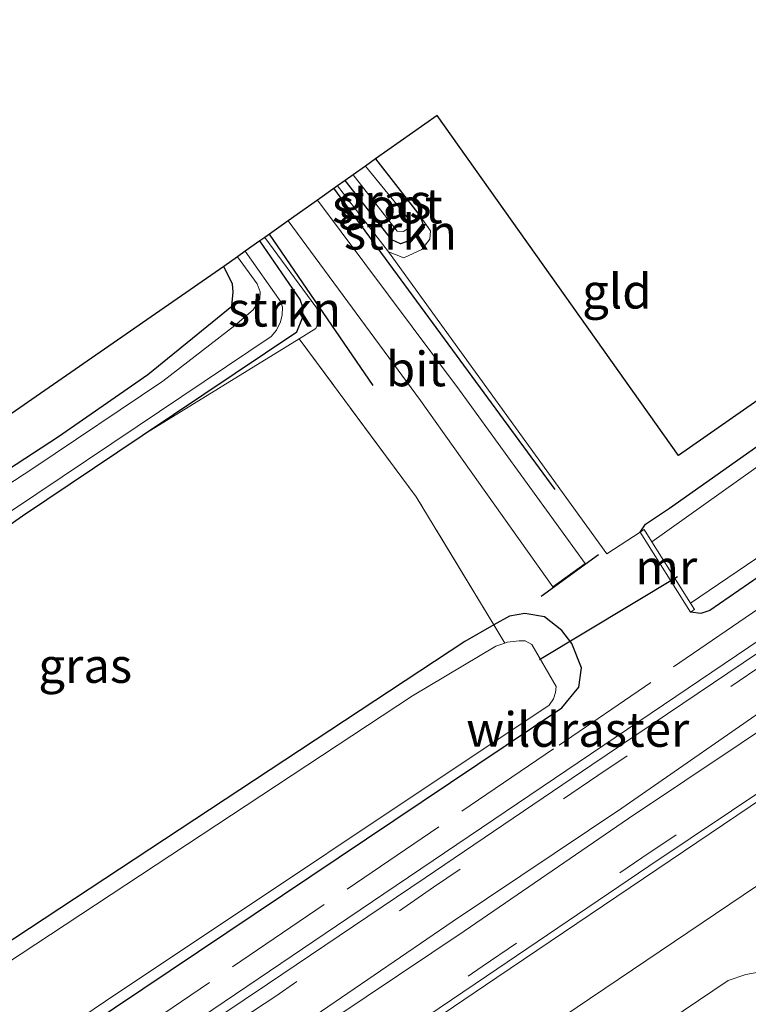
# Model space of a CAD drawing. Units: metres. Extents: x 119996 to 130001, y 544389 to 548655.
# Drawn here: x 128474 to 128527, y 547568 to 547639 of the extents above; entities that cross this region are included whole.
import ezdxf
from ezdxf.enums import TextEntityAlignment as Align

# ---------------------------------------------------------------- set-up
doc = ezdxf.new("R2010")
doc.units = ezdxf.units.M
doc.linetypes.add('IE-TERREINAFSCHEIDING', pattern=[10, 8, -2])
doc.linetypes.add('VW-3-9_STREEP', pattern=[12, 3, -9])
for name, color, linetype, lineweight in [('B-ME-BV-GELEIDECONSTRUCTIE-GELEIDERAIL-L-B1', 213, 'BV-GELEIDERAIL', 18), ('B-ME-GR-STRUIKEN-GV-B6', 93, 'Continuous', 18), ('B-ME-IE-GRASLAND-GV-B6', 93, 'Continuous', 18), ('B-ME-IE-GRONDWERKLIJN-GROND_INGERICHT-GV-B6', 253, 'Continuous', 18), ('B-ME-IE-TERREINAFSCHEIDING-RASTERHEKWERK-L-B1', 8, 'IE-TERREINAFSCHEIDING', 18), ('B-ME-MW-MUUR-GV-B6', 8, 'IE-TERREINAFSCHEIDING-KUNSTMATIG', 18), ('B-ME-OG-WATER-GV-B6', 153, 'Continuous', 18), ('B-ME-VH-VERH_SOORT-BITUMEN-GV-B6', 8, 'IE-TERREINAFSCHEIDING-NATUURLIJK-HOUTWAL', 18), ('B-ME-VW-MARKERING-39STREEP-015-L-B1', 255, 'VW-3-9_STREEP', 18), ('B-ME-VW-MARKERING-STREEP-015-L-B1', 7, 'Continuous', 18)]:
    doc.layers.add(name, color=color, linetype=linetype, lineweight=lineweight)
for name, color, linetype in [('B-ME-GR-BOMENRIJ-L-B1', 10, 'Continuous'), ('B-ME-GW-INSTEEKWATERGANG-L-B1', 10, 'Continuous'), ('B-ME-IE-TERREINAFSCHEIDING-SCHRIKHEK-L-B1', 10, 'Continuous'), ('B-ME-KG-KADASTRAAL-OPNAMEDTMGRENS-L-B1', 10, 'Continuous'), ('B-ME-KW-DUIKER-L-B1', 10, 'Continuous')]:
    doc.layers.add(name, color=color, linetype=linetype)
doc.styles.add('NLCS-ISO', font='NLCS-ISO.TTF')
doc.linetypes.add('BV-GELEIDERAIL', pattern='A,10,-3,[108,NLCS.SHX,S=1,R=0,X=0,Y=0],-3', length=16)
doc.linetypes.add('IE-TERREINAFSCHEIDING-KUNSTMATIG', pattern='A,4,[82,NLCS.SHX,S=0.75,R=90,X=0,Y=0],4,-2', length=10)
doc.linetypes.add('IE-TERREINAFSCHEIDING-NATUURLIJK-HOUTWAL', pattern='A,7,-1.5,[67,NLCS.SHX,S=0.75,R=45,X=0,Y=0],-1.5,7,-1.5,[70,NLCS.SHX,S=0.75,R=0,X=0,Y=0],-1.5', length=20)

msp = doc.modelspace()

# ---------------------------------------------------------------- linework, layer by layer
at = {"layer": 'B-ME-BV-GELEIDECONSTRUCTIE-GELEIDERAIL-L-B1'}
for points in [[(128277.1878, 547425.0754, 1.2619), (128306.385, 547444.773, 1.278), (128343.254, 547469.75, 1.2799), (128380.868, 547495.1804, 1.276), (128417.696, 547520.047, 1.2475), (128458.1061, 547547.4592, 1.2435), (128497.778, 547574.2737, 1.2537), (128533.695, 547598.539, 1.2711), (128571.2999, 547623.9957, 1.2983), (128577.7749, 547628.3749, 1.3002)], [(128579.0185, 547615.0182, 1.2801), (128574.677, 547612.0746, 1.2878), (128571.446, 547610.1058, 1.296), (128560.6008, 547604.4072, 1.2932), (128555.1235, 547601.1769, 1.2882), (128546.114, 547595.362, 1.279), (128508.522, 547569.995, 1.248), (128471.441, 547544.909, 1.256), (128434.334, 547519.747, 1.257), (128395.433, 547493.4972, 1.276), (128357.814, 547468.0297, 1.298), (128320.906, 547443.071, 1.308), (128283.334, 547417.66, 1.278), (128281.911, 547416.6983, 1.2777)]]:
    msp.add_polyline3d(points, dxfattribs=at)
at = {"layer": 'B-ME-GR-BOMENRIJ-L-B1'}
for p, q in [((128512.745, 547605.195, 0.32), (128496.769, 547626.926, 0.324)), ((128499.602, 547612.702, 0.273), (128492.115, 547623.614, 0.266))]:
    msp.add_line(p, q, dxfattribs=at)
at = {"layer": 'B-ME-GR-STRUIKEN-GV-B6'}
for points in [[(128500.705, 547622.333, 0.231), (128497.021, 547627.089, 0.235), (128497.579, 547627.484, -0.244), (128500.959, 547623.206, -0.244), (128501.578, 547622.927, -0.244), (128502.172, 547623.129, -0.244), (128502.725, 547623.437, -0.244), (128503.272, 547624.092, -0.244), (128503.003, 547624.916, -0.244), (128503.729, 547623.861, -0.018), (128503.682, 547623.249, -0.004), (128503.11, 547622.501, -0.004), (128501.825, 547621.909, 0.138), (128500.705, 547622.333, 0.231)], [(128491.43, 547623.129, -0.353), (128491.78, 547623.377, 0.262), (128495.463, 547618.374, 0.269), (128495.706, 547617.894, 0.269), (128495.714, 547617.379, 0.269), (128495.455, 547616.81, 0.269), (128494.251, 547616.067, 0.198), (128482.929, 547609.08, -0.466), (128494.101, 547616.555, -0.366), (128494.502, 547617.585, -0.362), (128494.559, 547618.282, -0.358), (128494.33, 547618.888, -0.353), (128491.43, 547623.129, -0.353)]]:
    msp.add_polyline3d(points, dxfattribs=at)
at = {"layer": 'B-ME-GW-INSTEEKWATERGANG-L-B1'}
msp.add_line((128499.777, 547629.04, -0.244), (128503.003, 547624.916, -0.244), dxfattribs=at)
for points in [[(128518.863, 547602.113, 0.294), (128519.255, 547602.684, -0.008), (128520.988, 547603.843, -0.101), (128539.05, 547616.6, -0.214), (128568.426, 547636.588, -0.206)], [(128503.003, 547624.916, -0.244), (128503.272, 547624.092, -0.244), (128502.725, 547623.437, -0.244), (128502.172, 547623.129, -0.244), (128501.578, 547622.927, -0.244), (128500.959, 547623.206, -0.244), (128497.579, 547627.484, -0.244)], [(128482.929, 547609.08, -0.466), (128494.101, 547616.555, -0.366), (128494.502, 547617.585, -0.362), (128494.559, 547618.282, -0.358), (128494.33, 547618.888, -0.353), (128491.43, 547623.129, -0.353)], [(128447.924, 547592.972, -0.661), (128448.529, 547592.114, -0.669), (128448.957, 547591.675, -0.669), (128449.36, 547591.497, -0.669), (128449.706, 547591.5, -0.669), (128450.013, 547591.571, -0.669), (128450.691, 547591.928, -0.669), (128476.9, 547609.009, -0.543), (128483.336, 547613.481, -0.341), (128489.39, 547618.415, -0.328), (128489.509, 547619.447, -0.32), (128489.44, 547620.002, -0.315), (128488.818, 547621.279, -0.31)], [(128543.429, 547609.922, 0.012), (128523.902, 547596.454, 0.06), (128523.243, 547596.254, 0.157), (128522.493, 547596.353, 0.299)], [(128449.319, 547580.175, -0.391), (128449.749, 547580.147, -0.391), (128450.585, 547580.403, -0.391), (128453.466, 547582.376, -0.539), (128453.868, 547582.945, -0.539), (128453.92, 547583.338, -0.539), (128453.762, 547583.668, -0.539), (128452.118, 547586.366, -0.547), (128452.086, 547586.869, -0.547), (128452.23, 547587.44, -0.547), (128452.612, 547588.084, -0.547), (128474.293, 547603.303, -0.543), (128482.929, 547609.08, -0.466)], [(128271.183, 547425.338, 0.042), (128315.027, 547455.083, 0.042), (128356.258, 547483.465, 0.025), (128401.888, 547514.159, 0.042), (128454.681, 547550.227, -0.088), (128513.217, 547589.43, 0.109), (128514.455, 547590.927, 0.117), (128514.64, 547592.33, 0.16), (128513.947, 547594.091, 0.223), (128513.213, 547595.015, 0.248), (128511.957, 547596.013, 0.151), (128510.544, 547596.237, 0.151), (128509.435, 547596.052, 0.151), (128508.32, 547595.422, 0.087)], [(128508.32, 547595.422, 0.087), (128506.213, 547594.232, -0.033), (128468.276, 547569.238, -0.383), (128467.501, 547568.944, -0.379), (128467.087, 547568.922, -0.374), (128466.496, 547568.938, -0.374), (128466.072, 547569.073, -0.374), (128465.574, 547569.436, -0.37), (128459.714, 547576.323, -0.467), (128459.23, 547576.514, -0.467), (128458.764, 547576.54, -0.471), (128458.307, 547576.421, -0.476), (128457.756, 547576.146, -0.476), (128454.112, 547573.57, -0.463), (128454.003, 547573.118, -0.463), (128453.985, 547572.307, -0.454)]]:
    msp.add_polyline3d(points, dxfattribs=at)
at = {"layer": 'B-ME-IE-GRASLAND-GV-B6'}
for points in [[(128569.154, 547635.527, -1.01), (128551.424, 547623.573, -1.01), (128532.228, 547610.308, -1.01), (128519.719, 547601.412, -1.01), (128519.159, 547602.3, 0.294), (128518.863, 547602.113, 0.294), (128519.255, 547602.684, -0.008), (128520.988, 547603.843, -0.101), (128539.05, 547616.6, -0.214), (128568.426, 547636.588, -0.206), (128569.154, 547635.527, -1.01)], [(128503.003, 547624.916, -0.244), (128503.272, 547624.092, -0.244), (128502.725, 547623.437, -0.244), (128502.172, 547623.129, -0.244), (128501.578, 547622.927, -0.244), (128500.959, 547623.206, -0.244), (128497.579, 547627.484, -0.244), (128498.158, 547627.894, -0.615), (128501.326, 547623.825, -0.615), (128501.795, 547623.797, -0.615), (128502.146, 547624.038, -0.615), (128502.294, 547624.349, -0.615), (128502.052, 547624.835, -0.615), (128499.038, 547628.517, -0.615), (128499.777, 547629.04, -0.244), (128503.003, 547624.916, -0.244)], [(128454.681, 547550.227, -0.088), (128513.217, 547589.43, 0.109), (128514.455, 547590.927, 0.117), (128514.64, 547592.33, 0.16), (128513.947, 547594.091, 0.223), (128513.213, 547595.015, 0.248), (128511.957, 547596.013, 0.151), (128510.544, 547596.237, 0.151), (128509.435, 547596.052, 0.151), (128508.32, 547595.422, 0.087), (128502.711, 547604.652, 0.117), (128494.251, 547616.067, 0.198), (128495.455, 547616.81, 0.269), (128495.714, 547617.379, 0.269), (128495.706, 547617.894, 0.269), (128495.463, 547618.374, 0.269), (128491.78, 547623.377, 0.262), (128493.478, 547624.58, 0.298), (128503.007, 547611.604, 0.269), (128512.558, 547598.176, 0.345), (128514.9, 547599.857, 0.345), (128505.833, 547612.35, 0.315), (128495.59, 547626.075, 0.315), (128497.021, 547627.089, 0.235), (128500.705, 547622.333, 0.231), (128516.468, 547600.546, 0.235), (128518.863, 547602.113, 0.294), (128522.493, 547596.353, 0.299), (128523.243, 547596.254, 0.157), (128523.902, 547596.454, 0.06), (128543.429, 547609.922, 0.012)], [(128468.068, 547600.034, -1.095), (128482.565, 547609.733, -1.095), (128492.239, 547616.22, -1.095), (128492.618, 547616.677, -1.095), (128492.907, 547617.28, -1.095), (128493.029, 547617.796, -1.095), (128493.047, 547618.353, -1.095), (128492.936, 547618.728, -1.095), (128490.368, 547622.377, -1.095), (128491.43, 547623.129, -0.353), (128494.33, 547618.888, -0.353), (128494.559, 547618.282, -0.358), (128494.502, 547617.585, -0.362), (128494.101, 547616.555, -0.366), (128482.929, 547609.08, -0.466), (128474.293, 547603.303, -0.543), (128452.612, 547588.084, -0.547)], [(128450.691, 547591.928, -0.669), (128476.9, 547609.009, -0.543), (128483.336, 547613.481, -0.341), (128489.39, 547618.415, -0.328), (128489.509, 547619.447, -0.32), (128489.44, 547620.002, -0.315), (128488.818, 547621.279, -0.31), (128489.812, 547621.983, -1.095), (128491.232, 547620.023, -1.095), (128491.439, 547619.453, -1.095), (128491.421, 547618.923, -1.095), (128491.311, 547618.685, -1.095), (128490.941, 547618.16, -1.095), (128489.612, 547617.023, -1.095), (128484.433, 547613.001, -1.095), (128475.115, 547606.755, -1.095), (128462.523, 547598.53, -1.095)], [(128566.793, 547620.0729, 0.562), (128550.6616, 547609.137, 0.55), (128539.3493, 547601.4883, 0.554), (128527.4016, 547593.426, 0.526), (128515.3888, 547585.3196, 0.517), (128503.3544, 547577.1876, 0.521), (128491.9809, 547569.5159, 0.511), (128479.9726, 547561.4418, 0.541)], [(128522.499, 547596.999, -1.01), (128552.129, 547617.088, -1.01), (128552.298, 547616.617, -0.893), (128552.266, 547616.406, -0.893), (128548.521, 547613.556, -0.446), (128543.429, 547609.922, 0.012), (128523.902, 547596.454, 0.06), (128523.243, 547596.254, 0.157), (128522.493, 547596.353, 0.299), (128522.789, 547596.54, 0.299), (128522.499, 547596.999, -1.01)], [(128452.612, 547588.084, -0.547), (128474.293, 547603.303, -0.543), (128482.929, 547609.08, -0.466), (128494.251, 547616.067, 0.198), (128502.711, 547604.652, 0.117), (128508.32, 547595.422, 0.087), (128506.213, 547594.232, -0.033), (128468.276, 547569.238, -0.383)], [(128496.7953, 547562.65, 0.5394), (128507.7792, 547570.0756, 0.5158), (128519.4922, 547578.0134, 0.5302), (128531.4313, 547586.0016, 0.5315), (128542.843, 547593.5808, 0.5128), (128553.8552, 547601.1753, 0.5628), (128557.7211, 547603.6535, 0.5451), (128560.945, 547605.1059, 0.545), (128564.2711, 547606.6462, 0.568), (128568.4789, 547608.6882, 0.55), (128572.7717, 547611.5017, 0.5609), (128576.2588, 547613.8067, 0.5604), (128582.253, 547616.438, 0.307), (128548.702, 547595.456, 0.307), (128548.133, 547594.837, 0.307), (128548.108, 547594.119, 0.307), (128548.182, 547593.55, 0.307), (128548.702, 547593.055, 0.307)], [(128548.702, 547593.055, 0.307), (128549.122, 547592.882, 0.307), (128549.691, 547592.907, 0.307), (128583.019, 547615.322, 0.299), (128583.503, 547614.617, 0.375), (128566.322, 547602.969, 0.366), (128536.351, 547582.698, 0.282), (128504.269, 547561.064, 0.299)], [(128449.51, 547547.513, -1.01), (128480.295, 547568.291, -1.01), (128512.305, 547589.627, -1.01), (128512.618, 547590.1, -1.01), (128512.76, 547590.558, -1.01), (128512.802, 547590.98, -1.01), (128511.052, 547594.009, -1.01), (128510.562, 547594.275, -1.01), (128510.131, 547594.286, -1.01), (128509.276, 547594.167, -1.01), (128509.1, 547594.105, -1.01), (128508.32, 547595.422, 0.087), (128509.435, 547596.052, 0.151), (128510.544, 547596.237, 0.151), (128511.957, 547596.013, 0.151), (128513.213, 547595.015, 0.248), (128513.947, 547594.091, 0.223), (128514.64, 547592.33, 0.16), (128514.455, 547590.927, 0.117), (128513.217, 547589.43, 0.109), (128454.681, 547550.227, -0.088)], [(128453.985, 547572.307, -0.454), (128454.003, 547573.118, -0.463), (128454.112, 547573.57, -0.463), (128457.756, 547576.146, -0.476), (128458.307, 547576.421, -0.476), (128458.764, 547576.54, -0.471), (128459.23, 547576.514, -0.467), (128459.714, 547576.323, -0.467), (128465.574, 547569.436, -0.37), (128466.072, 547569.073, -0.374), (128466.496, 547568.938, -0.374), (128467.087, 547568.922, -0.374), (128467.501, 547568.944, -0.379), (128468.276, 547569.238, -0.383), (128506.213, 547594.232, -0.033), (128508.32, 547595.422, 0.087), (128509.1, 547594.105, -1.01), (128508.465, 547593.882, -1.01), (128502.445, 547590.303, -1.01), (128468.674, 547568.06, -1.01), (128467.339, 547567.383, -1.01)], [(128490.832, 547546.582, 0.147), (128525.214, 547569.765, 0.155), (128526.484, 547570.196, 0.155), (128527.841, 547570.434, 0.16), (128528.938, 547570.354, 0.16), (128529.831, 547570.033, 0.16), (128530.536, 547569.638, 0.122), (128532.953, 547566.005, 0.012)]]:
    msp.add_polyline3d(points, dxfattribs=at)
at = {"layer": 'B-ME-IE-GRONDWERKLIJN-GROND_INGERICHT-GV-B6'}
for points in [[(128500.705, 547622.333, 0.231), (128501.825, 547621.909, 0.138), (128503.11, 547622.501, -0.004), (128503.682, 547623.249, -0.004), (128503.729, 547623.861, -0.018), (128503.003, 547624.916, -0.244), (128499.777, 547629.04, -0.244), (128504.23, 547632.17, -0.134), (128521.64, 547607.652, -0.075), (128566.712, 547639.085, -0.181), (128568.426, 547636.588, -0.206), (128539.05, 547616.6, -0.214), (128520.988, 547603.843, -0.101), (128519.255, 547602.684, -0.008), (128518.863, 547602.113, 0.294), (128516.468, 547600.546, 0.235), (128500.705, 547622.333, 0.231)], [(128447.924, 547592.972, -0.661), (128488.818, 547621.279, -0.31), (128489.44, 547620.002, -0.315), (128489.509, 547619.447, -0.32), (128489.39, 547618.415, -0.328), (128483.336, 547613.481, -0.341), (128476.9, 547609.009, -0.543), (128450.691, 547591.928, -0.669), (128450.013, 547591.571, -0.669), (128449.706, 547591.5, -0.669), (128449.36, 547591.497, -0.669), (128448.957, 547591.675, -0.669), (128448.529, 547592.114, -0.669), (128447.924, 547592.972, -0.661)]]:
    msp.add_polyline3d(points, dxfattribs=at)
at = {"layer": 'B-ME-IE-TERREINAFSCHEIDING-RASTERHEKWERK-L-B1'}
msp.add_line((128509.1, 547594.105, -1.01), (128508.32, 547595.422, 0.087), dxfattribs=at)
for points in [[(128508.32, 547595.422, 0.087), (128502.711, 547604.652, 0.117), (128494.251, 547616.067, 0.198)], [(128449.247, 547543.466, 0.273), (128481.165, 547565.137, 0.24), (128513.024, 547586.757, 0.328), (128537.186, 547603.281, 0.353), (128552.55, 547613.649, 0.366), (128553.019, 547614.99, 0.198)]]:
    msp.add_polyline3d(points, dxfattribs=at)
at = {"layer": 'B-ME-IE-TERREINAFSCHEIDING-SCHRIKHEK-L-B1'}
msp.add_line((128511.737, 547597.504, 0.122), (128515.853, 547600.514, 0.438), dxfattribs=at)
at = {"layer": 'B-ME-KG-KADASTRAAL-OPNAMEDTMGRENS-L-B1'}
msp.add_polyline3d([(128566.712, 547639.085, -0.181), (128521.64, 547607.652, -0.075), (128504.23, 547632.17, -0.134), (128499.777, 547629.04, -0.244), (128499.038, 547628.517, -0.615), (128498.158, 547627.894, -0.615), (128497.579, 547627.484, -0.244), (128497.021, 547627.089, 0.235), (128495.59, 547626.075, 0.315), (128493.478, 547624.58, 0.298), (128491.78, 547623.377, 0.262), (128491.43, 547623.129, -0.353), (128490.368, 547622.377, -1.095), (128489.812, 547621.983, -1.095), (128488.818, 547621.279, -0.31), (128447.924, 547592.972, -0.661), (128447.192, 547592.466, -1.095), (128442.722, 547589.38, -1.095), (128442.288, 547589.08, -0.498), (128425.332, 547577.422, -0.48), (128397.406, 547558.367, -0.365)], dxfattribs=at)
at = {"layer": 'B-ME-KW-DUIKER-L-B1'}
msp.add_line((128511.606, 547592.926, -0.623), (128521.552, 547598.909, -0.623), dxfattribs=at)
at = {"layer": 'B-ME-MW-MUUR-GV-B6'}
msp.add_polyline3d([(128519.719, 547601.412, -1.01), (128522.499, 547596.999, -1.01), (128522.789, 547596.54, 0.299), (128522.493, 547596.353, 0.299), (128518.863, 547602.113, 0.294), (128519.159, 547602.3, 0.294), (128519.719, 547601.412, -1.01)], dxfattribs=at)
at = {"layer": 'B-ME-OG-WATER-GV-B6'}
for points in [[(128572.418, 547630.769, -1.01), (128553.541, 547618.045, -1.01), (128553.31, 547617.889, -1.01), (128552.129, 547617.088, -1.01), (128522.499, 547596.999, -1.01), (128519.719, 547601.412, -1.01), (128532.228, 547610.308, -1.01), (128551.424, 547623.573, -1.01), (128569.154, 547635.527, -1.01), (128572.418, 547630.769, -1.01)], [(128498.158, 547627.894, -0.615), (128499.038, 547628.517, -0.615), (128502.052, 547624.835, -0.615), (128502.294, 547624.349, -0.615), (128502.146, 547624.038, -0.615), (128501.795, 547623.797, -0.615), (128501.326, 547623.825, -0.615), (128498.158, 547627.894, -0.615)], [(128462.523, 547598.53, -1.095), (128475.115, 547606.755, -1.095), (128484.433, 547613.001, -1.095), (128489.612, 547617.023, -1.095), (128490.941, 547618.16, -1.095), (128491.311, 547618.685, -1.095), (128491.421, 547618.923, -1.095), (128491.439, 547619.453, -1.095), (128491.232, 547620.023, -1.095), (128489.812, 547621.983, -1.095), (128490.368, 547622.377, -1.095), (128492.936, 547618.728, -1.095), (128493.047, 547618.353, -1.095), (128493.029, 547617.796, -1.095), (128492.907, 547617.28, -1.095), (128492.618, 547616.677, -1.095), (128492.239, 547616.22, -1.095), (128482.565, 547609.733, -1.095), (128468.068, 547600.034, -1.095)], [(128467.339, 547567.383, -1.01), (128468.674, 547568.06, -1.01), (128502.445, 547590.303, -1.01), (128508.465, 547593.882, -1.01), (128509.1, 547594.105, -1.01), (128509.276, 547594.167, -1.01), (128510.131, 547594.286, -1.01), (128510.562, 547594.275, -1.01), (128511.052, 547594.009, -1.01), (128512.802, 547590.98, -1.01), (128512.76, 547590.558, -1.01), (128512.618, 547590.1, -1.01), (128512.305, 547589.627, -1.01), (128480.295, 547568.291, -1.01), (128449.51, 547547.513, -1.01)]]:
    msp.add_polyline3d(points, dxfattribs=at)
at = {"layer": 'B-ME-VH-VERH_SOORT-BITUMEN-GV-B6'}
for points in [[(128479.9726, 547561.4418, 0.541), (128491.9809, 547569.5159, 0.511), (128503.3544, 547577.1876, 0.521), (128515.3888, 547585.3196, 0.517), (128527.4016, 547593.426, 0.526), (128539.3493, 547601.4883, 0.554), (128550.6616, 547609.137, 0.55), (128566.793, 547620.0729, 0.562), (128579.1089, 547628.3956, 0.541), (128579.5598, 547627.5935, 0.5861), (128581.3289, 547625.3448, 0.6607), (128581.7673, 547624.4495, 0.6544), (128574.3858, 547616.0663, 0.6101), (128576.2588, 547613.8068, 0.5604)], [(128493.478, 547624.58, 0.298), (128495.59, 547626.075, 0.315), (128505.833, 547612.35, 0.315), (128514.9, 547599.857, 0.345), (128512.558, 547598.176, 0.345), (128503.007, 547611.604, 0.269), (128493.478, 547624.58, 0.298)], [(128504.269, 547561.064, 0.299), (128536.351, 547582.698, 0.282), (128566.322, 547602.969, 0.366), (128583.503, 547614.617, 0.375), (128586.086, 547610.853, 0.199)], [(128576.2588, 547613.8068, 0.5604), (128572.7718, 547611.5018, 0.5609), (128568.4789, 547608.6883, 0.55), (128564.2711, 547606.6463, 0.568), (128560.945, 547605.1059, 0.545), (128557.7211, 547603.6535, 0.5451), (128553.8553, 547601.1753, 0.5627), (128542.843, 547593.5808, 0.5128), (128531.4313, 547586.0016, 0.5315), (128519.4923, 547578.0134, 0.5303), (128507.7793, 547570.0756, 0.5158), (128496.7953, 547562.65, 0.5394)], [(128586.086, 547610.853, 0.199), (128566.61, 547597.67, 0.202), (128547.418, 547584.684, 0.193), (128535.943, 547577.041, 0.185), (128535.152, 547576.275, 0.181), (128534.57, 547575.497, 0.181), (128533.898, 547574.518, 0.181), (128533.408, 547573.633, 0.181), (128533.309, 547572.707, 0.181), (128536.218, 547568.118, 0.021), (128532.953, 547566.005, 0.012), (128530.536, 547569.638, 0.122), (128529.831, 547570.033, 0.16), (128528.938, 547570.354, 0.16), (128527.841, 547570.434, 0.16), (128526.484, 547570.196, 0.155), (128525.214, 547569.765, 0.155), (128490.832, 547546.582, 0.147)]]:
    msp.add_polyline3d(points, dxfattribs=at)
at = {"layer": 'B-ME-VW-MARKERING-39STREEP-015-L-B1'}
for points in [[(128579.5598, 547627.5935, 0.5861), (128567.128, 547619.2373, 0.5819), (128551.1068, 547608.3848, 0.5843), (128539.8795, 547600.7881, 0.5768), (128527.8953, 547592.6578, 0.5629), (128515.8064, 547584.552, 0.5656), (128503.9663, 547576.508, 0.5403), (128492.5666, 547568.6349, 0.5564), (128480.4785, 547560.6713, 0.5469)], [(128496.5198, 547563.3788, 0.5428), (128507.4743, 547570.7748, 0.5398), (128518.9886, 547578.6108, 0.5561), (128531.0118, 547586.7018, 0.5518), (128542.2195, 547594.2853, 0.5616), (128553.4608, 547601.8756, 0.5955), (128563.1463, 547608.3891, 0.5913), (128574.3858, 547616.0663, 0.6101)]]:
    msp.add_polyline3d(points, dxfattribs=at)
at = {"layer": 'B-ME-VW-MARKERING-STREEP-015-L-B1'}
for points in [[(128581.3289, 547625.3448, 0.6607), (128568.9675, 547616.9999, 0.6508), (128552.8373, 547606.0853, 0.6556), (128541.4544, 547598.3545, 0.6529), (128529.2698, 547590.3198, 0.6351), (128517.5373, 547582.1986, 0.621), (128505.3804, 547574.0584, 0.6123), (128493.9621, 547566.2574, 0.6228)], [(128581.7673, 547624.4495, 0.6544), (128569.4394, 547616.0858, 0.6496), (128553.5216, 547605.3883, 0.645), (128541.9409, 547597.4924, 0.6358), (128530.2223, 547589.5979, 0.6148), (128518.0226, 547581.4505, 0.6178), (128506.1773, 547573.3335, 0.5695), (128494.3588, 547565.4133, 0.6129)]]:
    msp.add_polyline3d(points, dxfattribs=at)

# ---------------------------------------------------------------- texts
at = {"layer": 'B-ME-GR-STRUIKEN-GV-B6', "ltscale": 0.2, "style": 'NLCS-ISO'}
for p in [(128501.5761, 547623.7476), (128493.2038, 547618.1961)]:
    msp.add_text('strkn', height=2.5, dxfattribs=at).set_placement(p, align=Align.MIDDLE_CENTER)
at = {"layer": 'B-ME-IE-GRASLAND-GV-B6', "ltscale": 0.2, "style": 'NLCS-ISO'}
for p in [(128500.4255, 547625.9835), (128478.8195, 547592.4945)]:
    msp.add_text('gras', height=2.5, dxfattribs=at).set_placement(p, align=Align.MIDDLE_CENTER)
at = {"layer": 'B-ME-IE-GRONDWERKLIJN-GROND_INGERICHT-GV-B6', "ltscale": 0.2, "style": 'NLCS-ISO'}
msp.add_text('gld', height=2.5, dxfattribs=at).set_placement((128517.1864, 547619.4955), align=Align.MIDDLE_CENTER)
at = {"layer": 'B-ME-IE-TERREINAFSCHEIDING-RASTERHEKWERK-L-B1', "ltscale": 0.2, "style": 'NLCS-ISO'}
msp.add_text('wildraster', height=2.5, dxfattribs=at).set_placement((128514.3652, 547587.88), align=Align.MIDDLE_CENTER)
at = {"layer": 'B-ME-MW-MUUR-GV-B6', "ltscale": 0.2, "style": 'NLCS-ISO'}
msp.add_text('mr', height=2.5, dxfattribs=at).set_placement((128520.7487, 547599.5899), align=Align.MIDDLE_CENTER)
at = {"layer": 'B-ME-OG-WATER-GV-B6', "ltscale": 0.2, "style": 'NLCS-ISO'}
msp.add_text('sloot', height=2.5, dxfattribs=at).set_placement((128500.6209, 547625.6436), align=Align.MIDDLE_CENTER)
at = {"layer": 'B-ME-VH-VERH_SOORT-BITUMEN-GV-B6', "ltscale": 0.2, "style": 'NLCS-ISO'}
msp.add_text('bit', height=2.5, dxfattribs=at).set_placement((128502.692, 547613.8889), align=Align.MIDDLE_CENTER)

doc.saveas('drawing.dxf')
